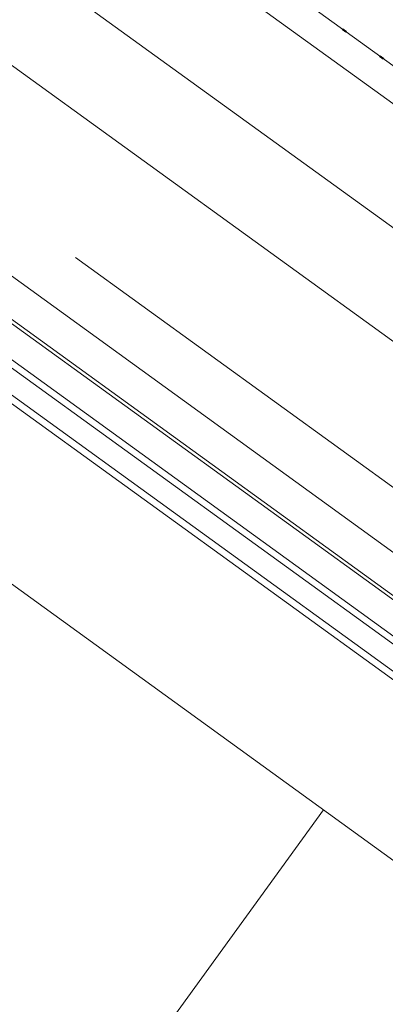
# Model space of a CAD drawing. Units: millimetres. Extents: x -1957 to -112, y 1155 to 2771.
# Drawn here: x -1206 to -1198, y 1949 to 1972 of the extents above; entities that cross this region are included whole.
import ezdxf

# ---------------------------------------------------------------- set-up
doc = ezdxf.new("R2010")
doc.units = ezdxf.units.MM
doc.header["$LTSCALE"] = 0.15
doc.linetypes.add('AUSGEZOGEN', pattern=[0])
doc.linetypes.add('PUNKT', pattern=[6.35, 0, -6.35])
for name, color, linetype in [('TB_108_AUSSENANLAGEN', 7, 'Continuous'), ('TB_109_ZAUN_PACHTGRENZE', 7, 'Continuous'), ('TB_111_AUFSICHT_WARMBAU_SPIELFELDER', 7, 'Continuous')]:
    doc.layers.add(name, color=color, linetype=linetype)

msp = doc.modelspace()

# ---------------------------------------------------------------- linework, layer by layer
at = {"layer": 'TB_108_AUSSENANLAGEN', "color": 40, "linetype": 'AUSGEZOGEN', "lineweight": 13}
for p, q in [((-1165.37, 1947.568), (-1252.38, 2010.597)), ((-1169.561, 1946.896), (-1251.712, 2006.405)), ((-1160.138, 1942.892), (-1244.83, 2004.274)), ((-1186.037, 1956.229), (-1237.696, 1993.669))]:
    msp.add_line(p, q, dxfattribs=at)
at = {"layer": 'TB_109_ZAUN_PACHTGRENZE', "color": 4, "linetype": 'PUNKT', "lineweight": 50}
msp.add_line((-1167.801, 1949.325), (-1249.951, 2008.836), dxfattribs=at)
at = {"layer": 'TB_111_AUFSICHT_WARMBAU_SPIELFELDER', "color": 40, "linetype": 'AUSGEZOGEN', "lineweight": 13}
for p, q in [((-1256.584, 2002.541), (-1171.727, 1941.041)), ((-1256.406, 2001.424), (-1172.844, 1940.863)), ((-1256.388, 2001.312), (-1172.956, 1940.845)), ((-1173.891, 1940.696), (-1256.239, 2000.377)), ((-1174.101, 1940.662), (-1256.205, 2000.167)), ((-1255.284, 1998.882), (-1175.609, 1941.138)), ((-1255.248, 1998.659), (-1175.832, 1941.102)), ((-1254.504, 1993.994), (-1180.497, 1940.357)), ((-1204.666, 1966.396), (-1169.954, 1941.238)), ((-1198.999, 1953.767), (-1231.275, 1909.233))]:
    msp.add_line(p, q, dxfattribs=at)

doc.saveas('drawing.dxf')
